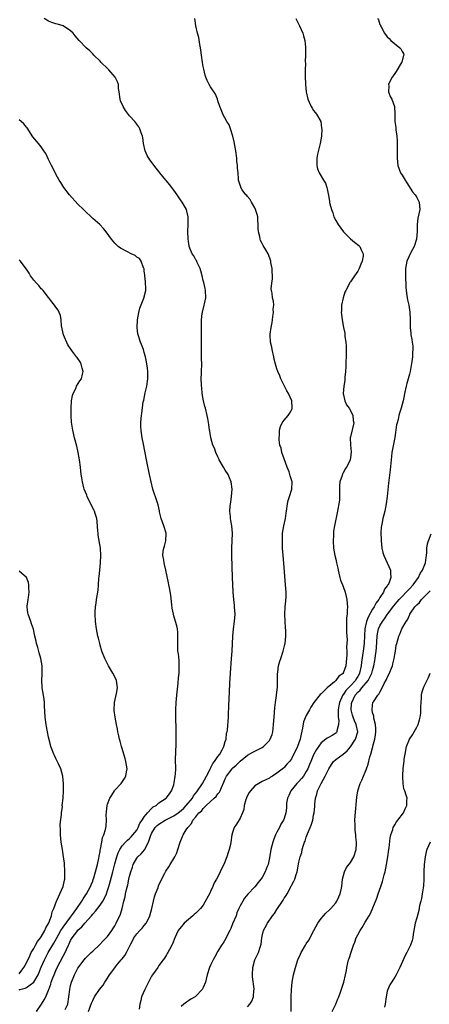
# Model space of a CAD drawing. Units: inches. Extents: x 2613000 to 2616000, y 1494000 to 1497000.
# Drawn here: x 2614755 to 2614866, y 1495561 to 1495829 of the extents above; entities that cross this region are included whole.
import ezdxf

# ---------------------------------------------------------------- set-up
doc = ezdxf.new("R2010")
doc.units = ezdxf.units.IN
doc.header["$MEASUREMENT"] = 0
doc.layers.add('LD26131494_10ft', color=60, linetype='Continuous')

msp = doc.modelspace()

# ---------------------------------------------------------------- linework, layer by layer
at = {"layer": 'LD26131494_10ft'}
for points, elevation in [([(2614767.5, 1495559.5), (2614768.21, 1495561), (2614768.56, 1495563), (2614768.78, 1495565), (2614769, 1495566.1), (2614769.21, 1495567), (2614770.03, 1495569), (2614771, 1495570.78), (2614772.67, 1495573), (2614773, 1495573.46), (2614774.6, 1495575), (2614775, 1495575.41), (2614776.87, 1495577.13), (2614777.82, 1495578.18), (2614778.63, 1495579), (2614779, 1495579.41), (2614780.15, 1495581), (2614780.49, 1495581.51), (2614781, 1495582.3), (2614781.38, 1495583), (2614782.56, 1495585.44), (2614783, 1495587), (2614783.48, 1495589), (2614783.8, 1495590.2), (2614783.94, 1495591), (2614784.19, 1495592.19), (2614784.55, 1495593.45), (2614784.83, 1495595), (2614785, 1495595.82), (2614785.31, 1495597), (2614785.77, 1495598.23), (2614786, 1495599), (2614787, 1495600.7), (2614787.22, 1495601), (2614788.13, 1495601.87), (2614789.02, 1495602.98), (2614790.14, 1495605), (2614790.67, 1495606.67), (2614791, 1495607.4), (2614791.96, 1495609), (2614792.46, 1495609.54), (2614793, 1495609.97), (2614794.68, 1495611), (2614797, 1495612.16), (2614798.2, 1495613), (2614799, 1495613.61), (2614799.73, 1495614.27), (2614800.42, 1495615), (2614802.08, 1495617), (2614802.39, 1495617.61), (2614803.26, 1495618.74), (2614803.47, 1495619), (2614804.44, 1495620.44), (2614804.8, 1495621), (2614805.91, 1495623), (2614806.88, 1495624.88), (2614806.95, 1495625.05), (2614807, 1495625.12), (2614807.62, 1495626.38), (2614808.09, 1495627), (2614809, 1495628.35), (2614809.48, 1495629), (2614810.17, 1495630.17), (2614810.6, 1495631), (2614811, 1495632.36), (2614811.21, 1495633), (2614811.36, 1495634.64), (2614811.49, 1495635), (2614811.59, 1495635.59), (2614811.83, 1495639), (2614811.86, 1495639.86), (2614811.99, 1495642.01), (2614812.06, 1495644.06), (2614812.18, 1495645.82), (2614812.27, 1495648.27), (2614812.41, 1495651), (2614812.72, 1495655), (2614812.86, 1495657), (2614813.03, 1495661), (2614813.24, 1495663), (2614813.53, 1495665), (2614813.66, 1495667), (2614813.54, 1495669), (2614813.5, 1495669.5), (2614813.32, 1495671), (2614813.16, 1495673), (2614813.06, 1495675.06), (2614812.99, 1495676.99), (2614812.8, 1495683), (2614812.79, 1495685), (2614812.94, 1495689), (2614812.79, 1495691), (2614812.52, 1495692.52), (2614812.45, 1495693), (2614812.43, 1495693.57), (2614812.28, 1495695), (2614812.35, 1495696.35), (2614812.41, 1495697), (2614812.5, 1495697.5), (2614812.68, 1495699), (2614812.84, 1495701), (2614812.62, 1495703), (2614812.13, 1495704.13), (2614811.78, 1495705), (2614811, 1495706.19), (2614810.51, 1495707), (2614809.36, 1495709), (2614809.27, 1495709.27), (2614809, 1495709.77), (2614808.43, 1495711), (2614808.11, 1495712.11), (2614807.66, 1495713), (2614807.06, 1495715), (2614806.8, 1495716.8), (2614806.75, 1495717), (2614806.57, 1495718.57), (2614806.26, 1495720.26), (2614806.1, 1495721), (2614805.59, 1495723), (2614805.48, 1495723.48), (2614805.11, 1495725), (2614804.76, 1495727), (2614804.62, 1495728.62), (2614804.55, 1495729), (2614804.5, 1495729.5), (2614804.48, 1495731), (2614804.55, 1495732.55), (2614804.54, 1495733), (2614804.6, 1495735), (2614804.55, 1495736.55), (2614804.58, 1495737.42), (2614804.51, 1495739), (2614804.52, 1495740.52), (2614804.56, 1495741.44), (2614804.58, 1495743), (2614804.52, 1495744.52), (2614804.52, 1495745), (2614804.55, 1495745.45), (2614804.51, 1495747), (2614804.72, 1495748.72), (2614804.79, 1495749), (2614804.85, 1495749.15), (2614805.31, 1495751), (2614805.36, 1495751.36), (2614805.71, 1495753), (2614805.66, 1495755), (2614805.56, 1495755.56), (2614805.18, 1495757.18), (2614805, 1495757.77), (2614804.68, 1495759), (2614804.4, 1495760.4), (2614804.15, 1495761), (2614803.33, 1495762.67), (2614803.17, 1495763.17), (2614803, 1495763.34), (2614802.44, 1495764.44), (2614802.05, 1495765), (2614801.23, 1495767), (2614801.19, 1495767.19), (2614801, 1495768.35), (2614800.92, 1495769.08), (2614800.87, 1495771), (2614800.93, 1495772.92), (2614800.9, 1495773.1), (2614800.92, 1495775), (2614800.6, 1495776.6), (2614800.46, 1495777), (2614799.29, 1495779), (2614799, 1495779.37), (2614797.94, 1495781), (2614797, 1495782.32), (2614796.48, 1495783), (2614795.85, 1495783.85), (2614795, 1495784.87), (2614794.86, 1495785), (2614793.23, 1495787), (2614793, 1495787.34), (2614792.25, 1495788.25), (2614790.5, 1495790.5), (2614789.76, 1495791.76), (2614789.22, 1495793), (2614788.79, 1495795), (2614788.58, 1495796.58), (2614788.48, 1495797), (2614788.16, 1495797.84), (2614787.8, 1495799), (2614787.51, 1495799.52), (2614787, 1495800.25), (2614786.43, 1495801), (2614785, 1495802.54), (2614783.91, 1495803.91), (2614783.25, 1495805), (2614782.58, 1495806.58), (2614782.44, 1495807), (2614782.17, 1495809), (2614782.02, 1495809.98), (2614781.96, 1495811), (2614781.75, 1495811.75), (2614781.12, 1495813), (2614779.4, 1495815), (2614779, 1495815.4), (2614777.3, 1495817), (2614777, 1495817.33), (2614775.29, 1495819), (2614775, 1495819.33), (2614774.19, 1495820.19), (2614773.26, 1495821), (2614771.34, 1495823), (2614770.28, 1495824.28), (2614769.71, 1495825), (2614769, 1495825.64), (2614767, 1495827), (2614765.41, 1495827.41), (2614765, 1495827.56), (2614763.89, 1495827.89), (2614763, 1495828.21), (2614761.8, 1495829)], 8660), ([(2614773.9, 1495559), (2614774.7, 1495561.3), (2614775, 1495562.02), (2614775.53, 1495563), (2614776.85, 1495565), (2614777.81, 1495566.19), (2614778.29, 1495567), (2614779, 1495568.03), (2614779.6, 1495569), (2614780.23, 1495569.77), (2614781, 1495570.9), (2614781.39, 1495571.39), (2614782.74, 1495573), (2614783, 1495573.34), (2614783.76, 1495574.24), (2614784.21, 1495575), (2614785.17, 1495577), (2614785.82, 1495578.18), (2614786.21, 1495579), (2614787, 1495580.08), (2614787.8, 1495581), (2614788.39, 1495581.61), (2614789, 1495582.34), (2614789.52, 1495583), (2614790.03, 1495584.03), (2614790.55, 1495585), (2614791.06, 1495587), (2614791.48, 1495589), (2614791.81, 1495590.19), (2614792.06, 1495591), (2614792.74, 1495592.74), (2614792.87, 1495593.13), (2614793.52, 1495594.48), (2614794.59, 1495596.59), (2614794.85, 1495597.15), (2614795.63, 1495598.37), (2614796.07, 1495599), (2614797, 1495600.58), (2614797.29, 1495601), (2614797.83, 1495602.17), (2614798.16, 1495603), (2614798.79, 1495605), (2614799.58, 1495607), (2614800.38, 1495608.38), (2614800.79, 1495609), (2614800.91, 1495609.09), (2614801, 1495609.24), (2614801.87, 1495610.13), (2614802.23, 1495611), (2614803, 1495611.94), (2614803.84, 1495613), (2614804.51, 1495613.49), (2614805, 1495614.18), (2614805.82, 1495615), (2614807.98, 1495617), (2614808.53, 1495617.47), (2614809, 1495618.18), (2614809.39, 1495618.61), (2614809.57, 1495619), (2614809.94, 1495619.94), (2614810.63, 1495621.37), (2614811, 1495622.29), (2614811.36, 1495623), (2614812.87, 1495625), (2614813, 1495625.15), (2614814, 1495626), (2614815, 1495627.04), (2614817, 1495628.69), (2614818.47, 1495629.53), (2614819, 1495629.81), (2614821, 1495630.78), (2614821.34, 1495631), (2614823, 1495632.7), (2614823.23, 1495633), (2614823.69, 1495634.31), (2614823.88, 1495635), (2614823.96, 1495635.96), (2614824.1, 1495637), (2614824.24, 1495639), (2614824.37, 1495640.37), (2614824.44, 1495641.56), (2614824.62, 1495643), (2614824.89, 1495644.89), (2614824.9, 1495645.09), (2614825.16, 1495647.16), (2614825.22, 1495649), (2614825.2, 1495650.8), (2614825.28, 1495651.28), (2614825.47, 1495653), (2614825.8, 1495654.2), (2614826.04, 1495655), (2614826.72, 1495657), (2614827.2, 1495658.8), (2614827.23, 1495659), (2614827.42, 1495661), (2614827.41, 1495662.59), (2614827.36, 1495663.36), (2614827.28, 1495665), (2614827.21, 1495667), (2614827.29, 1495669), (2614827.4, 1495670.6), (2614827.45, 1495671), (2614827.49, 1495671.49), (2614827.5, 1495673), (2614827.39, 1495675), (2614826.89, 1495680.89), (2614826.72, 1495683), (2614826.58, 1495685), (2614826.5, 1495687), (2614826.56, 1495688.56), (2614826.58, 1495689), (2614826.9, 1495691), (2614827.31, 1495693), (2614827.54, 1495694.46), (2614827.61, 1495695), (2614827.9, 1495697), (2614828.09, 1495697.91), (2614828.42, 1495699), (2614829.05, 1495701), (2614829.16, 1495703), (2614829, 1495703.57), (2614828.63, 1495704.63), (2614828.56, 1495705), (2614828.32, 1495705.68), (2614827.76, 1495707), (2614827, 1495709.24), (2614826.38, 1495711), (2614826.13, 1495712.13), (2614825.84, 1495713), (2614825.62, 1495714.38), (2614825.59, 1495715), (2614825.7, 1495715.7), (2614825.74, 1495717), (2614825.98, 1495718.02), (2614826.48, 1495719), (2614827, 1495719.79), (2614828.06, 1495721), (2614828.45, 1495721.55), (2614829.14, 1495722.86), (2614829.17, 1495723), (2614829.14, 1495723.14), (2614829.06, 1495725), (2614828.15, 1495727), (2614827.72, 1495727.72), (2614827.06, 1495729), (2614826.09, 1495731), (2614825.83, 1495731.83), (2614825.23, 1495733), (2614825, 1495733.71), (2614824.64, 1495735), (2614824.31, 1495736.31), (2614824.22, 1495737), (2614823.72, 1495739), (2614823.6, 1495739.6), (2614823.26, 1495741), (2614823.16, 1495743), (2614823.17, 1495743.17), (2614823.43, 1495745), (2614823.69, 1495746.31), (2614823.78, 1495747), (2614823.95, 1495747.95), (2614824.08, 1495749), (2614824.04, 1495749.96), (2614824.18, 1495751), (2614824.08, 1495752.08), (2614823.85, 1495753), (2614823.69, 1495754.31), (2614823.54, 1495755), (2614823.48, 1495755.48), (2614823.66, 1495757), (2614823.83, 1495758.17), (2614823.69, 1495761), (2614823.39, 1495762.61), (2614823.35, 1495763), (2614823.29, 1495763.3), (2614822.78, 1495764.78), (2614822.63, 1495765), (2614822.04, 1495766.04), (2614821.26, 1495767.26), (2614821, 1495767.81), (2614820.57, 1495768.57), (2614820.43, 1495769), (2614820.34, 1495769.66), (2614820, 1495771), (2614819.93, 1495771.93), (2614819.91, 1495773), (2614819.84, 1495774.16), (2614819.81, 1495775), (2614819.69, 1495775.69), (2614819.24, 1495777), (2614819, 1495777.45), (2614818.1, 1495779), (2614817.79, 1495779.79), (2614817, 1495780.55), (2614816.82, 1495780.82), (2614816.61, 1495781), (2614815.63, 1495782.37), (2614815.25, 1495783), (2614815.2, 1495783.2), (2614815, 1495783.63), (2614814.6, 1495785), (2614814.61, 1495785.39), (2614814.46, 1495787), (2614814.31, 1495788.31), (2614814.34, 1495789), (2614814.17, 1495790.17), (2614814.13, 1495791), (2614813.85, 1495793), (2614813.56, 1495794.44), (2614813.43, 1495795.43), (2614813.02, 1495797.02), (2614812.41, 1495799), (2614812.05, 1495800.05), (2614811.43, 1495801), (2614810.32, 1495803), (2614809.97, 1495803.97), (2614809.51, 1495805), (2614809, 1495806.58), (2614808.88, 1495807), (2614808.37, 1495808.37), (2614807, 1495810.36), (2614806.62, 1495811), (2614806.12, 1495812.12), (2614805.74, 1495813), (2614805.57, 1495813.57), (2614805.15, 1495815.15), (2614805, 1495815.89), (2614804.79, 1495817), (2614804.51, 1495819), (2614804.37, 1495820.37), (2614804.28, 1495821), (2614804.07, 1495821.93), (2614803.83, 1495823.83), (2614803.42, 1495825), (2614802.97, 1495827), (2614802.72, 1495829)], 8650), ([(2614830.2, 1495829), (2614830.43, 1495828.43), (2614831.18, 1495827), (2614832.07, 1495825), (2614832.23, 1495824.23), (2614832.62, 1495823), (2614832.81, 1495821.19), (2614832.82, 1495820.82), (2614832.81, 1495819), (2614832.73, 1495817.27), (2614832.76, 1495816.76), (2614832.68, 1495815), (2614832.68, 1495813.32), (2614832.77, 1495811), (2614832.93, 1495809), (2614833.38, 1495807), (2614833.77, 1495806.23), (2614834.35, 1495805), (2614834.57, 1495804.57), (2614835, 1495803.97), (2614835.43, 1495803.43), (2614835.81, 1495803), (2614836.91, 1495801), (2614836.93, 1495800.93), (2614837.17, 1495799.17), (2614837.18, 1495799), (2614837.09, 1495797), (2614836.76, 1495795), (2614836.43, 1495793.57), (2614836.04, 1495792.04), (2614835.86, 1495791), (2614835.9, 1495790.1), (2614835.83, 1495789), (2614836.07, 1495788.07), (2614836.47, 1495787), (2614837.64, 1495785), (2614838.17, 1495784.17), (2614838.54, 1495783), (2614838.68, 1495782.68), (2614839, 1495780.81), (2614839.31, 1495779.31), (2614839.34, 1495779), (2614839.41, 1495778.59), (2614839.82, 1495777), (2614840.17, 1495776.17), (2614840.52, 1495775), (2614841, 1495774.07), (2614841.65, 1495773), (2614843.13, 1495771), (2614845, 1495769.06), (2614846.13, 1495768.13), (2614847.29, 1495767.29), (2614847.58, 1495767), (2614847.92, 1495766.08), (2614848.46, 1495765), (2614848.42, 1495764.42), (2614848.16, 1495763), (2614847.81, 1495762.19), (2614847.36, 1495761), (2614847, 1495760.28), (2614846.09, 1495759), (2614845, 1495757.38), (2614844.83, 1495757.17), (2614844.73, 1495757), (2614844.52, 1495756.52), (2614843.69, 1495755), (2614843.48, 1495754.52), (2614843.04, 1495753), (2614842.59, 1495751), (2614842.53, 1495749.47), (2614842.49, 1495749), (2614842.54, 1495748.54), (2614842.75, 1495747), (2614843.12, 1495745), (2614843.44, 1495743.44), (2614843.49, 1495743), (2614843.5, 1495742.5), (2614843.75, 1495741), (2614843.85, 1495739.85), (2614843.79, 1495737), (2614843.7, 1495735.7), (2614843.73, 1495734.27), (2614843.61, 1495733), (2614843.44, 1495731.44), (2614843.43, 1495730.57), (2614843.16, 1495729), (2614843.02, 1495727), (2614843.47, 1495725), (2614843.92, 1495723.92), (2614844.62, 1495723), (2614845, 1495722.37), (2614845.66, 1495721), (2614845.71, 1495719.71), (2614845.95, 1495719), (2614845.5, 1495717.5), (2614845, 1495715.26), (2614844.91, 1495715), (2614845.01, 1495713), (2614845.18, 1495711.18), (2614845, 1495709.51), (2614844.92, 1495709.08), (2614844.93, 1495709), (2614844.88, 1495708.88), (2614843.91, 1495707), (2614843.51, 1495706.49), (2614843, 1495705.34), (2614842.84, 1495705.16), (2614842.76, 1495704.76), (2614842.13, 1495703), (2614842.03, 1495701.97), (2614841.98, 1495699.98), (2614842, 1495699), (2614841.98, 1495698.03), (2614841.84, 1495697), (2614841.57, 1495695.57), (2614841.5, 1495695), (2614840.65, 1495691), (2614840.41, 1495689.59), (2614840.37, 1495688.37), (2614840.27, 1495687), (2614840.36, 1495685), (2614840.73, 1495683), (2614841, 1495681.95), (2614841.22, 1495681), (2614841.54, 1495679.54), (2614841.62, 1495679), (2614841.82, 1495678.18), (2614842.08, 1495677), (2614842.3, 1495676.3), (2614842.8, 1495675), (2614843, 1495674.53), (2614843.53, 1495673), (2614843.82, 1495671.82), (2614844.01, 1495671), (2614844.13, 1495669.87), (2614844.18, 1495669), (2614844.1, 1495668.1), (2614844.06, 1495667), (2614843.96, 1495666.04), (2614843.92, 1495665), (2614843.96, 1495663.96), (2614843.93, 1495663), (2614843.95, 1495662.05), (2614844.08, 1495660.08), (2614844.05, 1495659), (2614843.94, 1495658.06), (2614843.99, 1495657), (2614844, 1495656), (2614843.71, 1495653), (2614843.05, 1495651), (2614843, 1495650.93), (2614841.86, 1495650.14), (2614841.04, 1495649), (2614840.64, 1495648.64), (2614838.68, 1495647), (2614837, 1495645.36), (2614836.81, 1495645.19), (2614835.06, 1495643), (2614834.27, 1495641.73), (2614833.85, 1495641), (2614833, 1495639.45), (2614832.25, 1495637.75), (2614831.99, 1495635.99), (2614831.58, 1495634.42), (2614831.31, 1495633), (2614831, 1495632.03), (2614830.62, 1495631), (2614829, 1495627.67), (2614828.46, 1495627), (2614827.75, 1495626.25), (2614827, 1495625.35), (2614826.81, 1495625.19), (2614825, 1495623.78), (2614823.86, 1495623), (2614823.3, 1495622.7), (2614823, 1495622.45), (2614821, 1495621.52), (2614820.11, 1495621), (2614819, 1495620.32), (2614817.82, 1495619), (2614817.48, 1495618.52), (2614816.8, 1495617.2), (2614816.73, 1495617), (2614816.6, 1495616.6), (2614816.17, 1495615), (2614816.05, 1495613.95), (2614815.65, 1495613), (2614815, 1495611.59), (2614814.08, 1495609.92), (2614813.44, 1495609), (2614813, 1495607.68), (2614812.8, 1495607), (2614812.54, 1495605), (2614812.44, 1495604.44), (2614812.1, 1495603), (2614811.76, 1495602.24), (2614811.44, 1495601), (2614810.61, 1495599), (2614810.04, 1495597.96), (2614809.62, 1495597), (2614809, 1495595.65), (2614808.64, 1495595), (2614808.02, 1495593.98), (2614807.66, 1495593), (2614807, 1495591.63), (2614806.68, 1495591), (2614806.32, 1495590.32), (2614805, 1495587.93), (2614804.25, 1495587), (2614803, 1495585.74), (2614802.59, 1495585.41), (2614802.22, 1495585), (2614801, 1495583.98), (2614799.88, 1495583), (2614799.46, 1495582.54), (2614798.19, 1495581), (2614797.26, 1495579), (2614796.65, 1495577.35), (2614796.49, 1495577), (2614795.87, 1495575.87), (2614795.42, 1495575), (2614795.26, 1495574.74), (2614795, 1495574.37), (2614794.48, 1495573.52), (2614794.14, 1495573), (2614793, 1495571.48), (2614792.69, 1495571), (2614791.28, 1495569), (2614791, 1495568.57), (2614790.14, 1495567), (2614789.12, 1495565), (2614788.26, 1495563), (2614788.04, 1495561.96), (2614787.8, 1495561), (2614787.61, 1495559.61)], 8640), ([(2614852.36, 1495829), (2614852.6, 1495828.6), (2614853, 1495827.36), (2614853.12, 1495827.12), (2614853.16, 1495827), (2614853.3, 1495826.7), (2614854.19, 1495825), (2614855, 1495823.96), (2614855.49, 1495823.49), (2614855.91, 1495823), (2614858.41, 1495821), (2614858.68, 1495820.68), (2614859, 1495820.01), (2614859.41, 1495819.41), (2614859.49, 1495819), (2614859.33, 1495818.67), (2614858.9, 1495817.1), (2614858.89, 1495817), (2614857.63, 1495815), (2614857.42, 1495814.58), (2614857, 1495814), (2614856.61, 1495813.39), (2614856.29, 1495813), (2614855.52, 1495811.52), (2614855.31, 1495811), (2614855.37, 1495810.63), (2614855.28, 1495809), (2614855.76, 1495807.76), (2614856.19, 1495807), (2614856.95, 1495805), (2614857.07, 1495803), (2614857.07, 1495801), (2614857.29, 1495799.29), (2614857.34, 1495798.66), (2614857.59, 1495797), (2614857.69, 1495795.69), (2614857.69, 1495795), (2614857.63, 1495791), (2614857.81, 1495789), (2614858.57, 1495787), (2614859, 1495786.4), (2614859.83, 1495785), (2614860.3, 1495784.3), (2614861.87, 1495781.87), (2614862.57, 1495781), (2614862.71, 1495780.71), (2614863, 1495780.27), (2614863.43, 1495779.43), (2614863.63, 1495779), (2614863.79, 1495777), (2614863.3, 1495774.7), (2614863.06, 1495773), (2614863.07, 1495771.07), (2614862.92, 1495769), (2614862.3, 1495767), (2614861.38, 1495765.38), (2614860.27, 1495763), (2614859.95, 1495761), (2614859.96, 1495759.96), (2614859.94, 1495759), (2614860.02, 1495756.02), (2614860.1, 1495755), (2614860.32, 1495753.68), (2614860.4, 1495753), (2614860.49, 1495752.49), (2614860.82, 1495751), (2614861.11, 1495749.11), (2614861.21, 1495747.21), (2614861.21, 1495746.79), (2614861.24, 1495745), (2614861.39, 1495743.39), (2614861.41, 1495743), (2614861.65, 1495741.65), (2614861.75, 1495741), (2614861.89, 1495739.89), (2614861.95, 1495739), (2614861.85, 1495738.15), (2614861.84, 1495737), (2614861.68, 1495735.68), (2614861.17, 1495733), (2614861, 1495732.29), (2614860.3, 1495729.7), (2614860.1, 1495729), (2614859.68, 1495727), (2614859.58, 1495726.42), (2614859.31, 1495725), (2614858.8, 1495723), (2614858.35, 1495721.65), (2614858.17, 1495721), (2614857.91, 1495719.91), (2614857.65, 1495719), (2614857.53, 1495718.47), (2614857.01, 1495715.01), (2614856.26, 1495711), (2614856.11, 1495709.89), (2614856.01, 1495709), (2614855.77, 1495706.23), (2614855.4, 1495703.4), (2614855.35, 1495702.65), (2614854.99, 1495699), (2614854.71, 1495697), (2614854.28, 1495695), (2614854.06, 1495694.06), (2614853.77, 1495693), (2614853.52, 1495691.52), (2614853.4, 1495691), (2614853.36, 1495690.64), (2614853.28, 1495689), (2614853.34, 1495687.34), (2614853.33, 1495687), (2614853.55, 1495685), (2614853.82, 1495683.82), (2614854.05, 1495683), (2614855.85, 1495679), (2614855.83, 1495678.17), (2614855.98, 1495677), (2614855.37, 1495675.37), (2614855.18, 1495675), (2614855.09, 1495674.91), (2614855, 1495674.76), (2614854.19, 1495673.81), (2614853.92, 1495673), (2614853, 1495671.55), (2614852.67, 1495671), (2614851.93, 1495670.07), (2614851.42, 1495669), (2614851, 1495668.34), (2614849.78, 1495666.22), (2614849.36, 1495665), (2614848.9, 1495663), (2614848.76, 1495661.24), (2614848.68, 1495659), (2614848.45, 1495657), (2614848.38, 1495656.38), (2614848.03, 1495653.97), (2614847.94, 1495653), (2614847.49, 1495651), (2614847.33, 1495650.67), (2614847, 1495650.1), (2614846.57, 1495649.43), (2614846.33, 1495649), (2614845, 1495647.5), (2614843.77, 1495646.23), (2614843, 1495645.1), (2614842.95, 1495645.05), (2614841.97, 1495643), (2614841.87, 1495642.13), (2614841.68, 1495641), (2614841.61, 1495639.61), (2614841.69, 1495639), (2614841.86, 1495638.14), (2614841.74, 1495637), (2614841.27, 1495635.27), (2614841.29, 1495635), (2614841.17, 1495634.83), (2614841, 1495634.67), (2614840.01, 1495633.99), (2614839, 1495633.52), (2614838.69, 1495633.31), (2614838.34, 1495633), (2614837, 1495632.02), (2614835.76, 1495630.24), (2614835.09, 1495629), (2614835, 1495628.81), (2614834.23, 1495627), (2614833.89, 1495626.11), (2614833.44, 1495625), (2614833, 1495624.21), (2614832.24, 1495623), (2614831.7, 1495622.3), (2614831, 1495621.55), (2614830.44, 1495621), (2614828.81, 1495619), (2614828.29, 1495617.71), (2614827.9, 1495617), (2614827.65, 1495615.65), (2614827.59, 1495614.41), (2614827.45, 1495613), (2614827, 1495611.48), (2614826.83, 1495611), (2614826.06, 1495609.94), (2614825.68, 1495609), (2614825, 1495607.79), (2614824.63, 1495607), (2614824.14, 1495605.86), (2614823.87, 1495605), (2614823.34, 1495603), (2614823, 1495600.75), (2614822.66, 1495599), (2614822.4, 1495598.4), (2614821.86, 1495597), (2614821, 1495595.46), (2614819.89, 1495594.11), (2614819, 1495592.88), (2614817.09, 1495590.91), (2614816.22, 1495589.78), (2614815.74, 1495589), (2614815, 1495587.75), (2614814.7, 1495587), (2614814.17, 1495585.83), (2614813.92, 1495585), (2614813, 1495582.8), (2614812.48, 1495581.52), (2614812.2, 1495581), (2614811.32, 1495579.32), (2614811.12, 1495578.88), (2614810.4, 1495577.6), (2614809.99, 1495577), (2614809, 1495575.37), (2614808.13, 1495573.87), (2614807.71, 1495573), (2614807, 1495571.61), (2614806.74, 1495571), (2614806.09, 1495569), (2614805.78, 1495567.78), (2614805.59, 1495567), (2614805, 1495565.49), (2614804.85, 1495565.15), (2614804.76, 1495565), (2614803, 1495563.14), (2614802.82, 1495563), (2614801.68, 1495562.32), (2614801, 1495561.86), (2614800.45, 1495561.55), (2614799.73, 1495561), (2614799, 1495560.37)], 8630), ([(2614759.72, 1495559), (2614761.09, 1495561), (2614761.82, 1495562.18), (2614762.25, 1495563), (2614763, 1495564.82), (2614763.06, 1495565), (2614763.61, 1495566.39), (2614763.75, 1495567), (2614764.17, 1495568.17), (2614764.49, 1495569), (2614765, 1495570.18), (2614765.39, 1495571), (2614767, 1495574.08), (2614767.33, 1495574.67), (2614767.84, 1495575.84), (2614768.39, 1495577), (2614768.6, 1495577.4), (2614769, 1495578.33), (2614769.39, 1495579), (2614770.65, 1495580.65), (2614771, 1495581.09), (2614772.02, 1495581.98), (2614772.84, 1495583), (2614774.64, 1495585), (2614775, 1495585.45), (2614775.75, 1495586.25), (2614777, 1495587.9), (2614777.75, 1495589), (2614778.22, 1495589.78), (2614778.71, 1495591), (2614779, 1495591.85), (2614779.35, 1495593), (2614779.72, 1495594.28), (2614780.45, 1495597), (2614781, 1495599.15), (2614781.52, 1495601), (2614781.9, 1495602.1), (2614782.36, 1495603), (2614783, 1495604), (2614783.88, 1495605), (2614784.42, 1495605.58), (2614785, 1495606.07), (2614785.48, 1495606.52), (2614785.94, 1495607), (2614787, 1495608.32), (2614787.37, 1495609), (2614787.83, 1495610.17), (2614788.43, 1495611), (2614789, 1495611.93), (2614789.91, 1495613), (2614791, 1495614.2), (2614791.4, 1495614.6), (2614792.21, 1495615), (2614793, 1495615.72), (2614794.95, 1495617), (2614795.83, 1495618.17), (2614796.43, 1495619), (2614797, 1495620.61), (2614797.14, 1495621.14), (2614797.43, 1495623), (2614797.49, 1495623.49), (2614797.54, 1495625), (2614797.52, 1495627.52), (2614797.58, 1495629.58), (2614797.69, 1495631.69), (2614797.7, 1495633), (2614797.66, 1495634.34), (2614797.69, 1495635), (2614797.7, 1495635.7), (2614797.58, 1495639), (2614797.58, 1495641), (2614797.7, 1495643), (2614797.88, 1495645), (2614798.22, 1495648.22), (2614798.33, 1495649.67), (2614798.46, 1495651), (2614798.52, 1495652.52), (2614798.52, 1495653), (2614798.45, 1495654.45), (2614798.27, 1495656.27), (2614798.16, 1495657), (2614798.11, 1495657.89), (2614798.08, 1495659), (2614798.13, 1495660.13), (2614798.14, 1495661), (2614798.1, 1495662.1), (2614798.01, 1495663), (2614797.84, 1495663.84), (2614797.51, 1495665), (2614797, 1495666.6), (2614796.9, 1495667), (2614796.61, 1495668.61), (2614796.46, 1495669.54), (2614796.2, 1495672.2), (2614795.82, 1495674.18), (2614795.69, 1495675), (2614795.55, 1495675.55), (2614794.83, 1495679), (2614794.48, 1495680.48), (2614794.37, 1495681), (2614794.27, 1495681.73), (2614794.05, 1495683), (2614794.17, 1495684.17), (2614794.31, 1495685), (2614794.5, 1495685.5), (2614794.9, 1495687), (2614794.91, 1495689), (2614794.29, 1495691), (2614793.61, 1495693), (2614793.18, 1495694.82), (2614793.13, 1495695.13), (2614792.75, 1495696.75), (2614792.48, 1495697.52), (2614791.35, 1495701), (2614790.85, 1495703), (2614790.42, 1495705), (2614789.63, 1495709), (2614788.76, 1495713.24), (2614788.42, 1495715), (2614788.25, 1495716.25), (2614788.12, 1495717), (2614788.05, 1495717.95), (2614788.05, 1495719), (2614788.19, 1495720.19), (2614788.26, 1495721), (2614788.38, 1495721.62), (2614788.73, 1495724.73), (2614788.84, 1495725.16), (2614789.22, 1495727.22), (2614789.66, 1495729), (2614789.99, 1495731), (2614789.96, 1495733), (2614789.86, 1495733.86), (2614789.6, 1495735.6), (2614789.31, 1495737), (2614789, 1495738.18), (2614788.76, 1495739), (2614788.29, 1495740.29), (2614788, 1495741), (2614787.32, 1495743), (2614787.27, 1495743.27), (2614787.03, 1495745), (2614787.12, 1495747), (2614787.49, 1495749), (2614787.83, 1495750.17), (2614788.91, 1495752.91), (2614789.41, 1495755), (2614789.42, 1495755.42), (2614789.37, 1495757.37), (2614789.17, 1495759), (2614789.17, 1495759.17), (2614789, 1495760.32), (2614788.93, 1495760.93), (2614788.9, 1495761), (2614788.79, 1495761.21), (2614788.14, 1495763), (2614787.68, 1495763.68), (2614787, 1495764.09), (2614786.5, 1495764.5), (2614785.48, 1495765), (2614784.45, 1495765.55), (2614782.53, 1495766.53), (2614781.91, 1495767), (2614781.42, 1495767.42), (2614781, 1495767.89), (2614780.09, 1495769), (2614778.63, 1495771), (2614777.89, 1495771.89), (2614776.92, 1495772.92), (2614775, 1495774.62), (2614774.62, 1495775), (2614773, 1495776.45), (2614772.49, 1495777), (2614771, 1495778.52), (2614768.73, 1495781), (2614767.12, 1495783), (2614766.34, 1495784.34), (2614765.91, 1495785), (2614765, 1495786.65), (2614764.22, 1495788.22), (2614763.8, 1495789), (2614763, 1495790.62), (2614762.23, 1495792.23), (2614761.77, 1495793), (2614761, 1495794.11), (2614760.28, 1495795), (2614758.77, 1495796.77), (2614757.2, 1495799.2), (2614757, 1495799.43), (2614756.31, 1495800.31), (2614755.56, 1495801), (2614755, 1495801.46)], 8670), ([(2614755, 1495564.9), (2614755.25, 1495565), (2614756.64, 1495565.36), (2614757, 1495565.53), (2614759.04, 1495566.96), (2614760.18, 1495569), (2614761, 1495571.01), (2614761.88, 1495573), (2614762.26, 1495573.74), (2614762.95, 1495575), (2614764.46, 1495577.54), (2614765.16, 1495578.84), (2614765.24, 1495579), (2614766.38, 1495581), (2614767, 1495581.94), (2614769, 1495584.65), (2614769.28, 1495585), (2614769.96, 1495586.04), (2614770.68, 1495587), (2614772.01, 1495589), (2614772.37, 1495589.63), (2614773.3, 1495591), (2614774.41, 1495593), (2614774.57, 1495593.43), (2614775, 1495594.41), (2614775.16, 1495594.84), (2614775.31, 1495595.31), (2614775.79, 1495597), (2614776, 1495598), (2614776.29, 1495599), (2614776.67, 1495600.67), (2614776.72, 1495601), (2614776.73, 1495601.27), (2614777, 1495602.49), (2614777.07, 1495602.93), (2614777.13, 1495603.13), (2614777.47, 1495605), (2614777.67, 1495606.33), (2614778.02, 1495607), (2614778.48, 1495608.48), (2614778.61, 1495609.39), (2614778.74, 1495611), (2614778.68, 1495612.68), (2614778.71, 1495613), (2614778.76, 1495613.24), (2614778.9, 1495615), (2614779, 1495615.32), (2614779.67, 1495617), (2614780.19, 1495617.81), (2614780.88, 1495619), (2614781, 1495619.16), (2614782.69, 1495621), (2614783.67, 1495622.33), (2614783.98, 1495623), (2614784.18, 1495624.18), (2614784.36, 1495625), (2614784.04, 1495627), (2614783.82, 1495627.82), (2614783.42, 1495629), (2614783, 1495630.49), (2614782.83, 1495631), (2614782.46, 1495632.46), (2614782.3, 1495633), (2614782.06, 1495633.94), (2614781.85, 1495635), (2614781.73, 1495635.73), (2614781.46, 1495637), (2614781.08, 1495639), (2614780.84, 1495640.84), (2614780.82, 1495641), (2614780.93, 1495643), (2614781.47, 1495645.47), (2614781.7, 1495647), (2614781.66, 1495647.66), (2614781.43, 1495649), (2614781, 1495649.94), (2614780.45, 1495651), (2614779.26, 1495653), (2614778.27, 1495655), (2614777.5, 1495657), (2614777, 1495658.58), (2614776.89, 1495659), (2614776.54, 1495660.54), (2614776.42, 1495661), (2614776.06, 1495663), (2614775.8, 1495665), (2614775.68, 1495667), (2614775.69, 1495667.69), (2614775.77, 1495669), (2614775.95, 1495670.05), (2614776.06, 1495671), (2614776.45, 1495673.55), (2614776.58, 1495675), (2614776.69, 1495676.69), (2614776.76, 1495677.24), (2614776.9, 1495679), (2614777.1, 1495681), (2614777.22, 1495683), (2614777.11, 1495685), (2614776.51, 1495688.51), (2614776.45, 1495689), (2614776.39, 1495689.61), (2614776.24, 1495692.24), (2614776.1, 1495693), (2614775.65, 1495694.35), (2614775.49, 1495695), (2614775.35, 1495695.35), (2614773.99, 1495698.01), (2614773.51, 1495699), (2614773.39, 1495699.39), (2614772.72, 1495701), (2614772.6, 1495701.4), (2614772.2, 1495703), (2614772.05, 1495704.05), (2614771.88, 1495705), (2614771.67, 1495707), (2614771.42, 1495709), (2614771.07, 1495711), (2614770.67, 1495712.67), (2614770.06, 1495715), (2614769.6, 1495717), (2614769.25, 1495719.25), (2614769.14, 1495721), (2614769.14, 1495722.86), (2614769.13, 1495723), (2614769.28, 1495725), (2614769.54, 1495726.46), (2614769.69, 1495727), (2614770.38, 1495728.38), (2614770.61, 1495729), (2614771.54, 1495730.46), (2614771.92, 1495731), (2614772.23, 1495732.23), (2614772.39, 1495733), (2614772.1, 1495733.9), (2614771.85, 1495735), (2614771.59, 1495735.59), (2614771, 1495736.49), (2614770.77, 1495736.77), (2614770.63, 1495737), (2614769.53, 1495738.47), (2614769.11, 1495739), (2614769.05, 1495739.05), (2614768.23, 1495740.23), (2614767.04, 1495743), (2614766.57, 1495745.43), (2614766.44, 1495747), (2614766.25, 1495748.25), (2614765.9, 1495749), (2614765.64, 1495749.64), (2614765, 1495750.46), (2614764.63, 1495751), (2614763.94, 1495751.94), (2614763.07, 1495753), (2614763, 1495753.07), (2614761.53, 1495755), (2614761.29, 1495755.29), (2614761, 1495755.5), (2614760.35, 1495756.35), (2614759.7, 1495757), (2614759, 1495757.85), (2614758.51, 1495758.51), (2614758.08, 1495759), (2614757.72, 1495759.72), (2614757, 1495760.81), (2614756.36, 1495761.64), (2614755.38, 1495763), (2614755.19, 1495763.19), (2614755, 1495763.35)], 8680), ([(2614817, 1495560.25), (2614817.7, 1495561), (2614818.2, 1495561.8), (2614818.68, 1495563), (2614818.75, 1495564.75), (2614818.81, 1495565), (2614818.81, 1495565.19), (2614818.38, 1495568.38), (2614818.36, 1495569), (2614818.46, 1495571), (2614819.04, 1495573), (2614819.65, 1495574.35), (2614820.02, 1495575), (2614820.49, 1495576.49), (2614820.68, 1495577), (2614820.74, 1495577.26), (2614820.9, 1495579), (2614821, 1495579.46), (2614821.39, 1495581), (2614821.79, 1495581.79), (2614822.45, 1495583), (2614823.83, 1495585), (2614824.35, 1495585.65), (2614825, 1495586.73), (2614826.54, 1495589), (2614826.72, 1495589.28), (2614827, 1495589.81), (2614827.49, 1495590.51), (2614827.8, 1495591), (2614828.93, 1495593.07), (2614829, 1495593.26), (2614829.6, 1495594.4), (2614829.88, 1495595), (2614830.25, 1495596.25), (2614830.5, 1495597), (2614831, 1495599.55), (2614831.34, 1495601), (2614831.76, 1495602.24), (2614831.9, 1495603), (2614832.24, 1495604.24), (2614832.51, 1495605), (2614832.67, 1495605.33), (2614833, 1495606.38), (2614833.17, 1495606.82), (2614833.34, 1495607.34), (2614834.35, 1495609.65), (2614834.75, 1495611), (2614835, 1495612.35), (2614835.15, 1495613), (2614835.28, 1495614.72), (2614835.36, 1495615.36), (2614835.47, 1495617), (2614835.88, 1495618.12), (2614836.05, 1495619), (2614837, 1495621), (2614838.16, 1495623), (2614839.15, 1495625), (2614839.84, 1495626.16), (2614840.42, 1495627), (2614841, 1495627.54), (2614843, 1495628.99), (2614844.11, 1495629.89), (2614845, 1495630.93), (2614846.34, 1495633), (2614846.95, 1495635), (2614846.55, 1495637), (2614846.06, 1495638.06), (2614845.69, 1495639), (2614845.53, 1495639.53), (2614845.17, 1495641), (2614845.31, 1495642.69), (2614845.32, 1495643), (2614846.31, 1495645), (2614847, 1495645.8), (2614847.64, 1495646.36), (2614848.12, 1495647), (2614849.84, 1495649), (2614850.62, 1495650.62), (2614850.82, 1495651), (2614851, 1495651.73), (2614851.36, 1495653), (2614851.62, 1495654.38), (2614851.71, 1495655), (2614851.79, 1495655.79), (2614851.96, 1495657), (2614852.04, 1495657.96), (2614852.21, 1495661), (2614852.32, 1495661.68), (2614852.64, 1495663), (2614853, 1495663.81), (2614853.66, 1495665), (2614854.22, 1495665.78), (2614855.03, 1495667), (2614856.74, 1495669.26), (2614857.65, 1495670.35), (2614858.23, 1495671), (2614859, 1495671.83), (2614860.14, 1495673), (2614860.54, 1495673.46), (2614861, 1495673.92), (2614862.01, 1495675), (2614863.44, 1495677), (2614863.92, 1495678.08), (2614864.55, 1495679), (2614865.37, 1495681), (2614865.54, 1495682.46), (2614865.67, 1495683), (2614865.77, 1495683.77), (2614865.74, 1495685), (2614865.87, 1495686.13), (2614866.15, 1495687), (2614866.88, 1495688.88)], 8620), ([(2614755, 1495569.27), (2614755.79, 1495570.21), (2614756.34, 1495571), (2614757, 1495572.21), (2614757.34, 1495573), (2614757.71, 1495573.71), (2614758.32, 1495575), (2614759, 1495576.13), (2614759.5, 1495577), (2614760.01, 1495577.99), (2614760.84, 1495579), (2614761, 1495579.25), (2614762, 1495581), (2614762.23, 1495581.77), (2614763, 1495582.89), (2614763.12, 1495583.12), (2614763.79, 1495585), (2614763.95, 1495586.05), (2614764.45, 1495587), (2614765.16, 1495589), (2614765.34, 1495589.34), (2614766.06, 1495591), (2614766.96, 1495593), (2614767.32, 1495594.68), (2614767.4, 1495595), (2614767.47, 1495597), (2614767.3, 1495599.3), (2614767.09, 1495601), (2614767, 1495601.64), (2614766.79, 1495603), (2614766.44, 1495605), (2614766.21, 1495607), (2614766.24, 1495608.24), (2614766.2, 1495609.8), (2614766.57, 1495612.57), (2614766.54, 1495613), (2614766.76, 1495614.76), (2614766.75, 1495615), (2614766.97, 1495616.97), (2614767.06, 1495619), (2614767.08, 1495621), (2614767, 1495621.81), (2614766.91, 1495623), (2614766.34, 1495625), (2614765.71, 1495626.29), (2614765.27, 1495627.27), (2614765, 1495627.78), (2614764.61, 1495628.61), (2614764.4, 1495629), (2614763.66, 1495631), (2614763.5, 1495631.5), (2614763, 1495633.62), (2614762.48, 1495636.48), (2614762.39, 1495637), (2614762.12, 1495639), (2614761.93, 1495642.07), (2614761.91, 1495643), (2614761.83, 1495643.83), (2614761.66, 1495645), (2614761.3, 1495647), (2614761.27, 1495647.27), (2614761.15, 1495649), (2614761.26, 1495650.74), (2614761.24, 1495653), (2614760.9, 1495655), (2614760.49, 1495656.49), (2614760.06, 1495657.94), (2614759.78, 1495659), (2614759.67, 1495659.67), (2614759.32, 1495661), (2614758.9, 1495662.9), (2614758.42, 1495664.42), (2614758.16, 1495665), (2614757.43, 1495667), (2614757.36, 1495667.36), (2614757.23, 1495669), (2614757.24, 1495669.24), (2614757.49, 1495671), (2614757.54, 1495671.54), (2614757.76, 1495673), (2614757.7, 1495674.3), (2614757.7, 1495675), (2614757.59, 1495675.59), (2614756.99, 1495676.99), (2614755, 1495678.72)], 8690), ([(2614828.9, 1495559), (2614828.88, 1495561.12), (2614828.9, 1495563), (2614828.99, 1495565.01), (2614829.16, 1495567), (2614829.51, 1495569), (2614830.05, 1495571), (2614830.71, 1495573), (2614831.39, 1495574.61), (2614831.58, 1495575), (2614832.74, 1495577), (2614833, 1495577.43), (2614833.65, 1495578.35), (2614835.04, 1495581), (2614836.16, 1495583), (2614837, 1495584.26), (2614837.65, 1495585), (2614838.3, 1495585.7), (2614839.32, 1495586.68), (2614839.68, 1495587), (2614841, 1495588.53), (2614841.31, 1495589), (2614841.79, 1495590.21), (2614842.21, 1495591), (2614842.57, 1495592.57), (2614842.65, 1495593), (2614842.87, 1495595), (2614843.37, 1495597), (2614843.9, 1495598.11), (2614845, 1495599.54), (2614845.88, 1495601), (2614846.52, 1495603), (2614846.6, 1495604.6), (2614846.64, 1495605), (2614846.49, 1495606.49), (2614846.48, 1495607), (2614846.29, 1495608.29), (2614846.26, 1495609), (2614846.26, 1495609.74), (2614846.18, 1495611), (2614846.23, 1495612.23), (2614846.69, 1495617.31), (2614846.96, 1495619), (2614847.66, 1495621), (2614848.09, 1495621.91), (2614849, 1495624.06), (2614849.36, 1495625), (2614849.79, 1495626.21), (2614850.27, 1495628.27), (2614850.52, 1495629), (2614851, 1495630.68), (2614851.07, 1495630.93), (2614851.1, 1495631.1), (2614851.59, 1495633), (2614851.77, 1495634.23), (2614851.84, 1495635), (2614851.87, 1495635.87), (2614851.75, 1495637), (2614851.3, 1495638.7), (2614851.31, 1495639.31), (2614851, 1495640.33), (2614850.91, 1495640.91), (2614850.85, 1495641), (2614851, 1495642.31), (2614851.11, 1495643), (2614851.23, 1495643.23), (2614852.39, 1495645), (2614852.74, 1495645.26), (2614853, 1495645.8), (2614853.63, 1495647), (2614854.15, 1495648.15), (2614854.76, 1495649.24), (2614855, 1495649.82), (2614855.42, 1495650.58), (2614856.37, 1495653), (2614856.48, 1495653.52), (2614856.86, 1495655), (2614857, 1495656.03), (2614857.19, 1495657), (2614857.44, 1495658.56), (2614857.54, 1495659), (2614858.13, 1495661), (2614858.43, 1495661.57), (2614858.98, 1495663), (2614860.08, 1495665), (2614860.49, 1495665.51), (2614861, 1495666.76), (2614861.09, 1495666.91), (2614861.12, 1495667), (2614861.33, 1495667.33), (2614862.51, 1495669), (2614863, 1495669.56), (2614863.78, 1495670.22), (2614864.31, 1495671), (2614866.29, 1495673), (2614866.66, 1495673.34)], 8610), ([(2614840.04, 1495559), (2614841.04, 1495561), (2614841.55, 1495562.45), (2614841.81, 1495563), (2614842.29, 1495564.29), (2614842.62, 1495565.38), (2614843.18, 1495567), (2614843.67, 1495569), (2614843.88, 1495570.12), (2614844.02, 1495571), (2614844.48, 1495573), (2614844.62, 1495573.38), (2614845.17, 1495575.17), (2614845.82, 1495577), (2614846.17, 1495577.83), (2614846.57, 1495579), (2614847, 1495579.85), (2614847.63, 1495581), (2614848.2, 1495581.8), (2614849, 1495583.28), (2614850.06, 1495585), (2614850.4, 1495585.6), (2614852.15, 1495589.85), (2614852.52, 1495591), (2614853.22, 1495593), (2614853.7, 1495594.3), (2614854.16, 1495596.16), (2614854.41, 1495597), (2614854.81, 1495599), (2614855.14, 1495601), (2614855.42, 1495603), (2614855.51, 1495603.51), (2614855.77, 1495606.23), (2614855.98, 1495607), (2614856.51, 1495608.51), (2614856.63, 1495609), (2614856.73, 1495609.27), (2614857, 1495609.75), (2614857.47, 1495610.53), (2614857.89, 1495611), (2614859.4, 1495613), (2614859.88, 1495614.12), (2614860.34, 1495615), (2614860.31, 1495616.31), (2614860.35, 1495617), (2614860.15, 1495617.85), (2614859.73, 1495619), (2614859.51, 1495619.51), (2614859.28, 1495621), (2614859.25, 1495622.75), (2614859.21, 1495623), (2614859.21, 1495623.21), (2614859.34, 1495625), (2614859.51, 1495626.49), (2614859.55, 1495627), (2614859.61, 1495627.61), (2614859.81, 1495629), (2614860.22, 1495631), (2614861.03, 1495633), (2614861.81, 1495634.19), (2614862.28, 1495635), (2614863, 1495636.28), (2614863.35, 1495637), (2614863.73, 1495638.27), (2614863.92, 1495639), (2614864.07, 1495640.07), (2614864.14, 1495641), (2614864.06, 1495641.94), (2614864.15, 1495643), (2614864.3, 1495644.3), (2614864.27, 1495645), (2614864.36, 1495645.64), (2614864.8, 1495647), (2614865, 1495647.46), (2614866.17, 1495649.83), (2614866.62, 1495651)], 8600), ([(2614866.65, 1495605), (2614865.76, 1495603), (2614865.59, 1495602.41), (2614865.28, 1495601), (2614865.04, 1495598.96), (2614864.96, 1495597.04), (2614864.93, 1495595), (2614864.83, 1495593.17), (2614864.49, 1495591), (2614864.26, 1495589.74), (2614864.06, 1495589), (2614863.77, 1495587.77), (2614863.52, 1495586.48), (2614863, 1495584.46), (2614862.59, 1495583), (2614862.03, 1495580.03), (2614861.89, 1495579), (2614861.71, 1495578.29), (2614861.28, 1495577), (2614861, 1495576.47), (2614860.29, 1495575), (2614859.81, 1495574.19), (2614858.43, 1495571), (2614857.96, 1495570.04), (2614857.44, 1495569), (2614857, 1495568.36), (2614855.72, 1495566.28), (2614855.14, 1495565), (2614855, 1495564.54), (2614854.66, 1495563), (2614854.39, 1495561), (2614854.19, 1495560.19)], 8590)]:
    msp.add_lwpolyline(points, dxfattribs=dict(at, elevation=elevation))

doc.saveas('drawing.dxf')
